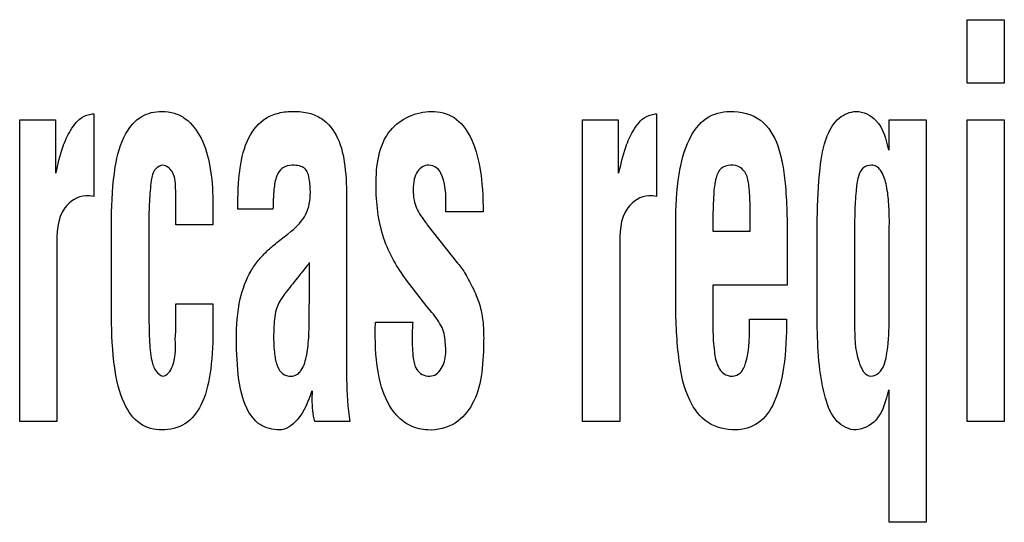
# Model space of a CAD drawing. Units: millimetres. Extents: x 0 to 420, y 0 to 297.
# Drawn here: x 306 to 306, y 168 to 168 of the extents above; entities that cross this region are included whole.
import ezdxf

# ---------------------------------------------------------------- set-up
doc = ezdxf.new("R2010")
doc.units = ezdxf.units.MM
doc.header["$LTSCALE"] = 23.1
doc.layers.add('3_ALL_AXES', color=7, linetype='CONTINUOUS')
doc.layers.add('7_ALL_FEATURES', color=7, linetype='CONTINUOUS')

msp = doc.modelspace()

# ---------------------------------------------------------------- linework, layer by layer
at = {"layer": '3_ALL_AXES', "color": 7, "linetype": 'Continuous'}
for p, q in [((306.20118, 167.9778), (306.20118, 168.01599)), ((306.20118, 168.01599), (306.22356, 168.01599)), ((306.22356, 168.01599), (306.22356, 167.9778)), ((306.22356, 167.9778), (306.20118, 167.9778)), ((305.63054, 167.77407), (305.63054, 167.9558)), ((305.63054, 167.9558), (305.65207, 167.9558)), ((305.65207, 167.9558), (305.65207, 167.92356)), ((305.67425, 167.95927), (305.67511, 167.95927)), ((305.67511, 167.95927), (305.67511, 167.9095)), ((305.96957, 167.77407), (305.96957, 167.9558)), ((305.96957, 167.9558), (305.99108, 167.9558)), ((305.99108, 167.9558), (305.99108, 167.92356)), ((306.01328, 167.95927), (306.01414, 167.95927)), ((306.01414, 167.95927), (306.01414, 167.9095)), ((306.15414, 167.93743), (306.15414, 167.9558)), ((306.15414, 167.9558), (306.17652, 167.9558)), ((306.17652, 167.9558), (306.17652, 167.71349)), ((306.20118, 167.77407), (306.20118, 167.9558)), ((306.20118, 167.9558), (306.22356, 167.9558)), ((306.22356, 167.9558), (306.22356, 167.77407)), ((305.72449, 167.89259), (305.72449, 167.91292)), ((305.67271, 167.90989), (305.67047, 167.90989)), ((305.67511, 167.9095), (305.67271, 167.90989)), ((305.74686, 167.90711), (305.74686, 167.89259)), ((305.82747, 167.90694), (305.82747, 167.79953)), ((306.01173, 167.90989), (306.0095, 167.90989)), ((306.01414, 167.9095), (306.01173, 167.90989)), ((305.7831, 167.90195), (305.76188, 167.90195)), ((306.07045, 167.88866), (306.07045, 167.90434)), ((305.6859, 167.83718), (305.6859, 167.89624)), ((305.90962, 167.90034), (305.88724, 167.90034)), ((306.04807, 167.89595), (306.04807, 167.88866)), ((306.11093, 167.83038), (306.11093, 167.89624)), ((306.13349, 167.9), (306.13331, 167.89322)), ((305.74686, 167.89259), (305.72449, 167.89259)), ((305.8755, 167.89325), (305.876, 167.89259)), ((305.876, 167.89259), (305.89428, 167.86937)), ((306.02569, 167.84557), (306.02569, 167.89334)), ((306.13331, 167.89322), (306.13331, 167.83259)), ((306.15414, 167.89098), (306.15432, 167.89419)), ((306.15414, 167.83356), (306.15414, 167.89098)), ((305.70828, 167.8878), (305.70828, 167.84497)), ((305.79174, 167.88678), (305.79413, 167.88874)), ((306.04807, 167.88866), (306.07045, 167.88866)), ((305.65292, 167.87923), (305.65292, 167.77407)), ((305.99195, 167.87923), (305.99195, 167.77407)), ((306.09283, 167.88078), (306.09283, 167.85625)), ((305.80509, 167.85015), (305.80509, 167.86983)), ((305.87584, 167.8434), (305.86361, 167.85919)), ((306.04807, 167.85625), (306.04807, 167.82982)), ((306.09283, 167.85625), (306.04807, 167.85625)), ((305.72449, 167.82823), (305.72449, 167.84499)), ((305.72449, 167.84499), (305.74686, 167.84499)), ((305.74686, 167.84499), (305.74686, 167.82823)), ((305.87791, 167.84082), (305.87584, 167.8434)), ((306.07009, 167.83566), (306.09244, 167.83566)), ((305.84471, 167.82951), (305.84488, 167.83404)), ((305.84488, 167.83404), (305.86725, 167.83404)), ((305.72432, 167.82596), (305.72449, 167.82823)), ((305.84471, 167.82534), (305.84471, 167.82951)), ((305.80672, 167.78747), (305.80689, 167.79259)), ((306.15414, 167.71349), (306.15414, 167.79324)), ((305.65292, 167.77407), (305.63054, 167.77407)), ((305.82936, 167.77407), (305.80826, 167.77407)), ((305.99195, 167.77407), (305.96957, 167.77407)), ((306.22356, 167.77407), (306.20118, 167.77407)), ((306.17652, 167.71349), (306.15414, 167.71349))]:
    msp.add_line(p, q, dxfattribs=at)
msp.add_arc((306.78012, 167.093), 1.24665, 141.45476, 141.8702, dxfattribs=at)
for points, knots in [([(305.6859, 167.89624), (305.6859, 167.90665), (305.68676, 167.92409), (305.69216, 167.94584), (305.70139, 167.95708), (305.70984, 167.96033), (305.7166, 167.96111), (305.72378, 167.96017), (305.73287, 167.95549), (305.74116, 167.94418), (305.74591, 167.9268), (305.74686, 167.91397), (305.74686, 167.90711)], [0, 0, 0, 0, 0.211858, 0.354309, 0.449797, 0.491785, 0.535523, 0.587276, 0.636585, 0.739626, 0.860488, 1, 1, 1, 1]), ([(305.76188, 167.90195), (305.76188, 167.9102), (305.76241, 167.92479), (305.76677, 167.94443), (305.77631, 167.95624), (305.78678, 167.96029), (305.79568, 167.9611), (305.80461, 167.96029), (305.81483, 167.95591), (305.82344, 167.94448), (305.82706, 167.92678), (305.82747, 167.914), (305.82747, 167.90694)], [0, 0, 0, 0, 0.167348, 0.295954, 0.402809, 0.457448, 0.519525, 0.582957, 0.637625, 0.740669, 0.856887, 1, 1, 1, 1]), ([(305.84518, 167.91661), (305.84518, 167.92791), (305.84763, 167.95083), (305.86945, 167.96082), (305.87851, 167.96082)], [0, 0, 0, 0, 0.554883, 1, 1, 1, 1]), ([(305.87851, 167.96082), (305.88322, 167.96082), (305.89334, 167.95829), (305.9037, 167.94465), (305.90879, 167.92466), (305.90962, 167.90918), (305.90962, 167.90034)], [0, 0, 0, 0, 0.187403, 0.385572, 0.647997, 1, 1, 1, 1]), ([(306.02569, 167.89334), (306.02569, 167.9032), (306.02657, 167.92044), (306.03186, 167.94259), (306.04257, 167.95784), (306.05342, 167.96082), (306.05839, 167.96082)], [0, 0, 0, 0, 0.357652, 0.623099, 0.819704, 1, 1, 1, 1]), ([(306.05839, 167.96082), (306.06476, 167.96082), (306.07834, 167.95776), (306.08705, 167.94236), (306.09032, 167.92837), (306.09272, 167.90854), (306.09283, 167.89246), (306.09283, 167.88078)], [0, 0, 0, 0, 0.195931, 0.387372, 0.505341, 0.640592, 1, 1, 1, 1]), ([(306.11093, 167.89624), (306.11102, 167.90638), (306.11172, 167.9232), (306.11516, 167.94411), (306.12265, 167.95738), (306.13064, 167.96061), (306.13426, 167.96082)], [0, 0, 0, 0, 0.410374, 0.679811, 0.853422, 1, 1, 1, 1]), ([(306.13426, 167.96082), (306.13865, 167.96082), (306.14987, 167.95535), (306.15232, 167.94376), (306.15379, 167.93743)], [0, 0, 0, 0, 0.403092, 1, 1, 1, 1]), ([(305.6524, 167.92356), (305.65354, 167.92888), (305.65549, 167.93784), (305.66016, 167.94808), (305.6642, 167.95402), (305.6684, 167.95797), (305.67206, 167.95903), (305.67425, 167.95927)], [0, 0, 0, 0, 0.367577, 0.616093, 0.754789, 0.851043, 1, 1, 1, 1]), ([(305.99143, 167.92356), (305.99257, 167.92888), (305.99455, 167.93782), (305.99916, 167.94809), (306.00323, 167.95401), (306.00742, 167.95797), (306.01109, 167.95903), (306.01328, 167.95927)], [0, 0, 0, 0, 0.367657, 0.615952, 0.754909, 0.851039, 1, 1, 1, 1]), ([(305.72449, 167.91292), (305.72435, 167.91686), (305.72462, 167.92335), (305.71739, 167.92977), (305.71099, 167.92591), (305.70938, 167.9174), (305.70838, 167.90469), (305.70828, 167.89412), (305.70828, 167.8878)], [0, 0, 0, 0, 0.18952, 0.298152, 0.377649, 0.495213, 0.69566, 1, 1, 1, 1]), ([(305.78859, 167.92655), (305.7872, 167.92544), (305.78464, 167.92126), (305.78341, 167.91274), (305.7831, 167.90595), (305.7831, 167.90195)], [0, 0, 0, 0, 0.209096, 0.53428, 1, 1, 1, 1]), ([(305.79413, 167.88874), (305.79761, 167.89153), (305.8041, 167.89825), (305.8058, 167.90865), (305.80551, 167.91546), (305.80508, 167.91944), (305.80445, 167.92343), (305.80228, 167.92691), (305.79866, 167.9282), (305.79421, 167.92865), (305.79042, 167.9279), (305.78872, 167.92665), (305.78859, 167.92655)], [0, 0, 0, 0, 0.238153, 0.475717, 0.535919, 0.602223, 0.689685, 0.750242, 0.80903, 0.886062, 0.991293, 1, 1, 1, 1]), ([(305.88724, 167.90034), (305.88724, 167.90769), (305.8879, 167.91725), (305.8823, 167.92727), (305.87729, 167.92881), (305.87291, 167.92778), (305.86965, 167.92461), (305.86782, 167.91961), (305.86757, 167.91575), (305.86756, 167.91358)], [0, 0, 0, 0, 0.42304, 0.529932, 0.624777, 0.700686, 0.779045, 0.875207, 1, 1, 1, 1]), ([(306.07045, 167.90434), (306.0704, 167.90822), (306.07, 167.91456), (306.06879, 167.92278), (306.06452, 167.92779), (306.0587, 167.92887), (306.05232, 167.92714), (306.04916, 167.91963), (306.04836, 167.90931), (306.04807, 167.90092), (306.04807, 167.89595)], [0, 0, 0, 0, 0.172347, 0.283782, 0.360704, 0.44621, 0.534178, 0.629876, 0.779371, 1, 1, 1, 1]), ([(306.15432, 167.89419), (306.15432, 167.89828), (306.15412, 167.90603), (306.15278, 167.91656), (306.15044, 167.92407), (306.14679, 167.92787), (306.14281, 167.9288), (306.13773, 167.92724), (306.13498, 167.9206), (306.13413, 167.91156), (306.13363, 167.90428), (306.13349, 167.9)], [0, 0, 0, 0, 0.172175, 0.325206, 0.447557, 0.494646, 0.538305, 0.613677, 0.694953, 0.819771, 1, 1, 1, 1]), ([(305.86361, 167.85919), (305.85778, 167.86676), (305.84752, 167.88498), (305.84518, 167.90575), (305.84518, 167.91661)], [0, 0, 0, 0, 0.467954, 1, 1, 1, 1]), ([(305.86756, 167.91358), (305.86756, 167.91152), (305.86777, 167.90777), (305.86936, 167.9025), (305.87213, 167.89786), (305.87427, 167.89483), (305.8755, 167.89325)], [0, 0, 0, 0, 0.275816, 0.502417, 0.730387, 1, 1, 1, 1]), ([(305.67047, 167.90989), (305.66561, 167.90989), (305.65267, 167.90166), (305.653, 167.88725), (305.65292, 167.87923)], [0, 0, 0, 0, 0.377356, 1, 1, 1, 1]), ([(306.0095, 167.90989), (306.00464, 167.90989), (305.9917, 167.90166), (305.99203, 167.88725), (305.99195, 167.87923)], [0, 0, 0, 0, 0.377356, 1, 1, 1, 1]), ([(305.76111, 167.82358), (305.76111, 167.83172), (305.76196, 167.84602), (305.7677, 167.86208), (305.774, 167.87098), (305.77893, 167.87639), (305.78494, 167.88148), (305.7893, 167.88492), (305.79174, 167.88678)], [0, 0, 0, 0, 0.331472, 0.577765, 0.680462, 0.7738, 0.874961, 1, 1, 1, 1]), ([(305.89428, 167.86937), (305.89616, 167.86747), (305.89956, 167.86228), (305.90408, 167.8536), (305.90808, 167.84384), (305.91001, 167.83283), (305.91004, 167.81865), (305.90925, 167.80206), (305.90457, 167.78476), (305.89336, 167.77147), (305.87843, 167.76795), (305.86582, 167.77072), (305.86018, 167.77511), (305.85781, 167.77764)], [0, 0, 0, 0, 0.056204, 0.129083, 0.206699, 0.276921, 0.362946, 0.504874, 0.626074, 0.734419, 0.853563, 0.928003, 1, 1, 1, 1]), ([(305.79949, 167.86274), (305.79706, 167.85976), (305.79295, 167.85442), (305.78775, 167.84797), (305.78509, 167.84236), (305.78371, 167.83495), (305.78332, 167.82561), (305.78376, 167.81551), (305.78514, 167.80798), (305.78842, 167.80246), (305.79336, 167.80109), (305.79725, 167.80196), (305.79882, 167.80342), (305.7994, 167.80413)], [0, 0, 0, 0, 0.149349, 0.262639, 0.320642, 0.388581, 0.553914, 0.683261, 0.780552, 0.851527, 0.918101, 0.964971, 1, 1, 1, 1]), ([(305.7994, 167.80413), (305.79964, 167.80441), (305.80185, 167.80737), (305.80331, 167.81291), (305.8043, 167.82008), (305.80473, 167.82638), (305.8049, 167.83343), (305.80487, 167.84031), (305.80504, 167.84602), (305.80509, 167.84902), (305.80509, 167.85015)], [0, 0, 0, 0, 0.023055, 0.231464, 0.356539, 0.487652, 0.634736, 0.807613, 0.927927, 1, 1, 1, 1]), ([(305.70828, 167.84497), (305.70828, 167.83776), (305.70848, 167.82634), (305.70933, 167.81267), (305.71176, 167.80466), (305.7151, 167.80189), (305.71672, 167.80146)], [0, 0, 0, 0, 0.468173, 0.742235, 0.890804, 1, 1, 1, 1]), ([(306.06149, 167.76905), (306.05585, 167.76905), (306.04381, 167.77187), (306.03166, 167.78866), (306.02659, 167.81405), (306.02569, 167.83388), (306.02569, 167.84557)], [0, 0, 0, 0, 0.180244, 0.365767, 0.626262, 1, 1, 1, 1]), ([(305.71621, 167.76905), (305.71164, 167.76905), (305.70148, 167.77178), (305.69149, 167.78671), (305.68668, 167.80911), (305.6859, 167.82682), (305.6859, 167.83718)], [0, 0, 0, 0, 0.167181, 0.354446, 0.621636, 1, 1, 1, 1]), ([(305.88715, 167.81506), (305.88719, 167.8158), (305.88724, 167.81806), (305.88679, 167.82207), (305.88646, 167.82708), (305.88367, 167.83377), (305.88031, 167.838), (305.87791, 167.84082)], [0, 0, 0, 0, 0.077251, 0.238501, 0.431349, 0.606251, 1, 1, 1, 1]), ([(306.04807, 167.82982), (306.04812, 167.8252), (306.04847, 167.81765), (306.05021, 167.80819), (306.05425, 167.80257), (306.05978, 167.80081), (306.06559, 167.80321), (306.07046, 167.81583), (306.07009, 167.82685), (306.07009, 167.83566)], [0, 0, 0, 0, 0.192338, 0.315451, 0.395213, 0.467518, 0.540085, 0.633243, 1, 1, 1, 1]), ([(306.09244, 167.83566), (306.09244, 167.826), (306.09166, 167.80909), (306.08687, 167.78736), (306.0769, 167.77209), (306.06631, 167.76905), (306.06149, 167.76905)], [0, 0, 0, 0, 0.358156, 0.624882, 0.821204, 1, 1, 1, 1]), ([(305.86725, 167.83404), (305.86702, 167.83082), (305.86677, 167.82351), (305.86713, 167.814), (305.86864, 167.8059), (305.87287, 167.80208), (305.87733, 167.80109), (305.88179, 167.80232), (305.88569, 167.80719), (305.88693, 167.81189), (305.88715, 167.81506)], [0, 0, 0, 0, 0.173092, 0.389771, 0.515438, 0.595953, 0.679409, 0.749778, 0.831595, 1, 1, 1, 1]), ([(306.13426, 167.76905), (306.13012, 167.76905), (306.12065, 167.77395), (306.11492, 167.78959), (306.1117, 167.80861), (306.11103, 167.82283), (306.11093, 167.83038)], [0, 0, 0, 0, 0.175942, 0.398479, 0.679688, 1, 1, 1, 1]), ([(306.13331, 167.83259), (306.13358, 167.82495), (306.13305, 167.81492), (306.13955, 167.80146), (306.14321, 167.80146)], [0, 0, 0, 0, 0.676604, 1, 1, 1, 1]), ([(306.14321, 167.80146), (306.14493, 167.80146), (306.15049, 167.8042), (306.15358, 167.81698), (306.15414, 167.82702), (306.15414, 167.83356)], [0, 0, 0, 0, 0.142793, 0.459394, 1, 1, 1, 1]), ([(305.74686, 167.82823), (305.74686, 167.81962), (305.74613, 167.80455), (305.74147, 167.78495), (305.73118, 167.77139), (305.72101, 167.76905), (305.71621, 167.76905)], [0, 0, 0, 0, 0.348142, 0.608306, 0.806144, 1, 1, 1, 1]), ([(305.71672, 167.80146), (305.71948, 167.80166), (305.72556, 167.81112), (305.72406, 167.81976), (305.72432, 167.82596)], [0, 0, 0, 0, 0.30831, 1, 1, 1, 1]), ([(305.85781, 167.77764), (305.85714, 167.77837), (305.85232, 167.78404), (305.84596, 167.80001), (305.84471, 167.8159), (305.84471, 167.82534)], [0, 0, 0, 0, 0.058261, 0.437412, 1, 1, 1, 1]), ([(305.78699, 167.76905), (305.78296, 167.76905), (305.77422, 167.77117), (305.76559, 167.78344), (305.76172, 167.80143), (305.76111, 167.81546), (305.76111, 167.82358)], [0, 0, 0, 0, 0.180939, 0.372407, 0.635881, 1, 1, 1, 1]), ([(305.80655, 167.79259), (305.80442, 167.78642), (305.80071, 167.77653), (305.79108, 167.76905), (305.78699, 167.76905)], [0, 0, 0, 0, 0.614516, 1, 1, 1, 1]), ([(306.15379, 167.79324), (306.15225, 167.78683), (306.14959, 167.7752), (306.13866, 167.76944), (306.13426, 167.76905)], [0, 0, 0, 0, 0.598863, 1, 1, 1, 1])]:
    msp.add_open_spline(points, degree=3, knots=knots, dxfattribs=at)
for points in [[(305.82747, 167.79953), (305.82747, 167.79102), (305.82815, 167.78249), (305.82936, 167.77407)], [(305.80826, 167.77407), (305.80709, 167.77841), (305.80672, 167.78298), (305.80672, 167.78747)]]:
    msp.add_open_spline(points, degree=3, dxfattribs=at)
at = {"layer": '7_ALL_FEATURES', "color": 7, "linetype": 'Continuous'}
for p, q in [((306.20118, 167.9778), (306.20118, 168.01599)), ((306.20118, 168.01599), (306.22356, 168.01599)), ((306.22356, 168.01599), (306.22356, 167.9778)), ((306.22356, 167.9778), (306.20118, 167.9778)), ((305.63054, 167.77407), (305.63054, 167.9558)), ((305.63054, 167.9558), (305.65207, 167.9558)), ((305.65207, 167.9558), (305.65207, 167.92356)), ((305.67425, 167.95927), (305.67511, 167.95927)), ((305.67511, 167.95927), (305.67511, 167.9095)), ((305.96957, 167.77407), (305.96957, 167.9558)), ((305.96957, 167.9558), (305.99108, 167.9558)), ((305.99108, 167.9558), (305.99108, 167.92356)), ((306.01328, 167.95927), (306.01414, 167.95927)), ((306.01414, 167.95927), (306.01414, 167.9095)), ((306.15414, 167.93743), (306.15414, 167.9558)), ((306.15414, 167.9558), (306.17652, 167.9558)), ((306.17652, 167.9558), (306.17652, 167.71349)), ((306.20118, 167.77407), (306.20118, 167.9558)), ((306.20118, 167.9558), (306.22356, 167.9558)), ((306.22356, 167.9558), (306.22356, 167.77407)), ((305.72449, 167.89259), (305.72449, 167.91292)), ((305.67271, 167.90989), (305.67047, 167.90989)), ((305.67511, 167.9095), (305.67271, 167.90989)), ((305.74686, 167.90711), (305.74686, 167.89259)), ((305.82747, 167.90694), (305.82747, 167.79953)), ((306.01173, 167.90989), (306.0095, 167.90989)), ((306.01414, 167.9095), (306.01173, 167.90989)), ((305.7831, 167.90195), (305.76188, 167.90195)), ((306.07045, 167.88866), (306.07045, 167.90434)), ((305.6859, 167.83718), (305.6859, 167.89624)), ((305.90962, 167.90034), (305.88724, 167.90034)), ((306.04807, 167.89595), (306.04807, 167.88866)), ((306.11093, 167.83038), (306.11093, 167.89624)), ((306.13349, 167.9), (306.13331, 167.89322)), ((305.74686, 167.89259), (305.72449, 167.89259)), ((305.8755, 167.89325), (305.876, 167.89259)), ((305.876, 167.89259), (305.89428, 167.86937)), ((306.02569, 167.84557), (306.02569, 167.89334)), ((306.13331, 167.89322), (306.13331, 167.83259)), ((306.15414, 167.89098), (306.15432, 167.89419)), ((306.15414, 167.83356), (306.15414, 167.89098)), ((305.70828, 167.8878), (305.70828, 167.84497)), ((305.79174, 167.88678), (305.79413, 167.88874)), ((306.04807, 167.88866), (306.07045, 167.88866)), ((305.65292, 167.87923), (305.65292, 167.77407)), ((305.99195, 167.87923), (305.99195, 167.77407)), ((306.09283, 167.88078), (306.09283, 167.85625)), ((305.80509, 167.85015), (305.80509, 167.86983)), ((305.87584, 167.8434), (305.86361, 167.85919)), ((306.04807, 167.85625), (306.04807, 167.82982)), ((306.09283, 167.85625), (306.04807, 167.85625)), ((305.72449, 167.82823), (305.72449, 167.84499)), ((305.72449, 167.84499), (305.74686, 167.84499)), ((305.74686, 167.84499), (305.74686, 167.82823)), ((305.87791, 167.84082), (305.87584, 167.8434)), ((306.07009, 167.83566), (306.09244, 167.83566)), ((305.84471, 167.82951), (305.84488, 167.83404)), ((305.84488, 167.83404), (305.86725, 167.83404)), ((305.72432, 167.82596), (305.72449, 167.82823)), ((305.84471, 167.82534), (305.84471, 167.82951)), ((305.80672, 167.78747), (305.80689, 167.79259)), ((306.15414, 167.71349), (306.15414, 167.79324)), ((305.65292, 167.77407), (305.63054, 167.77407)), ((305.82936, 167.77407), (305.80826, 167.77407)), ((305.99195, 167.77407), (305.96957, 167.77407)), ((306.22356, 167.77407), (306.20118, 167.77407)), ((306.17652, 167.71349), (306.15414, 167.71349))]:
    msp.add_line(p, q, dxfattribs=at)
msp.add_arc((306.78012, 167.093), 1.24665, 141.45476, 141.8702, dxfattribs=at)
for points, knots in [([(305.6859, 167.89624), (305.6859, 167.90665), (305.68676, 167.92409), (305.69216, 167.94584), (305.70139, 167.95708), (305.70984, 167.96033), (305.7166, 167.96111), (305.72378, 167.96017), (305.73287, 167.95549), (305.74116, 167.94418), (305.74591, 167.9268), (305.74686, 167.91397), (305.74686, 167.90711)], [0, 0, 0, 0, 0.211858, 0.354309, 0.449797, 0.491785, 0.535523, 0.587276, 0.636585, 0.739626, 0.860488, 1, 1, 1, 1]), ([(305.76188, 167.90195), (305.76188, 167.9102), (305.76241, 167.92479), (305.76677, 167.94443), (305.77631, 167.95624), (305.78678, 167.96029), (305.79568, 167.9611), (305.80461, 167.96029), (305.81483, 167.95591), (305.82344, 167.94448), (305.82706, 167.92678), (305.82747, 167.914), (305.82747, 167.90694)], [0, 0, 0, 0, 0.167348, 0.295954, 0.402809, 0.457448, 0.519525, 0.582957, 0.637625, 0.740669, 0.856887, 1, 1, 1, 1]), ([(305.84518, 167.91661), (305.84518, 167.92791), (305.84763, 167.95083), (305.86945, 167.96082), (305.87851, 167.96082)], [0, 0, 0, 0, 0.554883, 1, 1, 1, 1]), ([(305.87851, 167.96082), (305.88322, 167.96082), (305.89334, 167.95829), (305.9037, 167.94465), (305.90879, 167.92466), (305.90962, 167.90918), (305.90962, 167.90034)], [0, 0, 0, 0, 0.187403, 0.385572, 0.647997, 1, 1, 1, 1]), ([(306.02569, 167.89334), (306.02569, 167.9032), (306.02657, 167.92044), (306.03186, 167.94259), (306.04257, 167.95784), (306.05342, 167.96082), (306.05839, 167.96082)], [0, 0, 0, 0, 0.357652, 0.623099, 0.819704, 1, 1, 1, 1]), ([(306.05839, 167.96082), (306.06476, 167.96082), (306.07834, 167.95776), (306.08705, 167.94236), (306.09032, 167.92837), (306.09272, 167.90854), (306.09283, 167.89246), (306.09283, 167.88078)], [0, 0, 0, 0, 0.195931, 0.387372, 0.505341, 0.640592, 1, 1, 1, 1]), ([(306.11093, 167.89624), (306.11102, 167.90638), (306.11172, 167.9232), (306.11516, 167.94411), (306.12265, 167.95738), (306.13064, 167.96061), (306.13426, 167.96082)], [0, 0, 0, 0, 0.410374, 0.679811, 0.853422, 1, 1, 1, 1]), ([(306.13426, 167.96082), (306.13865, 167.96082), (306.14987, 167.95535), (306.15232, 167.94376), (306.15379, 167.93743)], [0, 0, 0, 0, 0.403092, 1, 1, 1, 1]), ([(305.6524, 167.92356), (305.65354, 167.92888), (305.65549, 167.93784), (305.66016, 167.94808), (305.6642, 167.95402), (305.6684, 167.95797), (305.67206, 167.95903), (305.67425, 167.95927)], [0, 0, 0, 0, 0.367577, 0.616093, 0.754789, 0.851043, 1, 1, 1, 1]), ([(305.99143, 167.92356), (305.99257, 167.92888), (305.99455, 167.93782), (305.99916, 167.94809), (306.00323, 167.95401), (306.00742, 167.95797), (306.01109, 167.95903), (306.01328, 167.95927)], [0, 0, 0, 0, 0.367657, 0.615952, 0.754909, 0.851039, 1, 1, 1, 1]), ([(305.72449, 167.91292), (305.72435, 167.91686), (305.72462, 167.92335), (305.71739, 167.92977), (305.71099, 167.92591), (305.70938, 167.9174), (305.70838, 167.90469), (305.70828, 167.89412), (305.70828, 167.8878)], [0, 0, 0, 0, 0.18952, 0.298152, 0.377649, 0.495213, 0.69566, 1, 1, 1, 1]), ([(305.78859, 167.92655), (305.7872, 167.92544), (305.78464, 167.92126), (305.78341, 167.91274), (305.7831, 167.90595), (305.7831, 167.90195)], [0, 0, 0, 0, 0.209096, 0.53428, 1, 1, 1, 1]), ([(305.79413, 167.88874), (305.79761, 167.89153), (305.8041, 167.89825), (305.8058, 167.90865), (305.80551, 167.91546), (305.80508, 167.91944), (305.80445, 167.92343), (305.80228, 167.92691), (305.79866, 167.9282), (305.79421, 167.92865), (305.79042, 167.9279), (305.78872, 167.92665), (305.78859, 167.92655)], [0, 0, 0, 0, 0.238153, 0.475717, 0.535919, 0.602223, 0.689685, 0.750242, 0.80903, 0.886062, 0.991293, 1, 1, 1, 1]), ([(305.88724, 167.90034), (305.88724, 167.90769), (305.8879, 167.91725), (305.8823, 167.92727), (305.87729, 167.92881), (305.87291, 167.92778), (305.86965, 167.92461), (305.86782, 167.91961), (305.86757, 167.91575), (305.86756, 167.91358)], [0, 0, 0, 0, 0.42304, 0.529932, 0.624777, 0.700686, 0.779045, 0.875207, 1, 1, 1, 1]), ([(306.07045, 167.90434), (306.0704, 167.90822), (306.07, 167.91456), (306.06879, 167.92278), (306.06452, 167.92779), (306.0587, 167.92887), (306.05232, 167.92714), (306.04916, 167.91963), (306.04836, 167.90931), (306.04807, 167.90092), (306.04807, 167.89595)], [0, 0, 0, 0, 0.172347, 0.283782, 0.360704, 0.44621, 0.534178, 0.629876, 0.779371, 1, 1, 1, 1]), ([(306.15432, 167.89419), (306.15432, 167.89828), (306.15412, 167.90603), (306.15278, 167.91656), (306.15044, 167.92407), (306.14679, 167.92787), (306.14281, 167.9288), (306.13773, 167.92724), (306.13498, 167.9206), (306.13413, 167.91156), (306.13363, 167.90428), (306.13349, 167.9)], [0, 0, 0, 0, 0.172175, 0.325206, 0.447557, 0.494646, 0.538305, 0.613677, 0.694953, 0.819771, 1, 1, 1, 1]), ([(305.86361, 167.85919), (305.85778, 167.86676), (305.84752, 167.88498), (305.84518, 167.90575), (305.84518, 167.91661)], [0, 0, 0, 0, 0.467954, 1, 1, 1, 1]), ([(305.86756, 167.91358), (305.86756, 167.91152), (305.86777, 167.90777), (305.86936, 167.9025), (305.87213, 167.89786), (305.87427, 167.89483), (305.8755, 167.89325)], [0, 0, 0, 0, 0.275816, 0.502417, 0.730387, 1, 1, 1, 1]), ([(305.67047, 167.90989), (305.66561, 167.90989), (305.65267, 167.90166), (305.653, 167.88725), (305.65292, 167.87923)], [0, 0, 0, 0, 0.377356, 1, 1, 1, 1]), ([(306.0095, 167.90989), (306.00464, 167.90989), (305.9917, 167.90166), (305.99203, 167.88725), (305.99195, 167.87923)], [0, 0, 0, 0, 0.377356, 1, 1, 1, 1]), ([(305.76111, 167.82358), (305.76111, 167.83172), (305.76196, 167.84602), (305.7677, 167.86208), (305.774, 167.87098), (305.77893, 167.87639), (305.78494, 167.88148), (305.7893, 167.88492), (305.79174, 167.88678)], [0, 0, 0, 0, 0.331472, 0.577765, 0.680462, 0.7738, 0.874961, 1, 1, 1, 1]), ([(305.89428, 167.86937), (305.89616, 167.86747), (305.89956, 167.86228), (305.90408, 167.8536), (305.90808, 167.84384), (305.91001, 167.83283), (305.91004, 167.81865), (305.90925, 167.80206), (305.90457, 167.78476), (305.89336, 167.77147), (305.87843, 167.76795), (305.86582, 167.77072), (305.86018, 167.77511), (305.85781, 167.77764)], [0, 0, 0, 0, 0.056204, 0.129083, 0.206699, 0.276921, 0.362946, 0.504874, 0.626074, 0.734419, 0.853563, 0.928003, 1, 1, 1, 1]), ([(305.79949, 167.86274), (305.79706, 167.85976), (305.79295, 167.85442), (305.78775, 167.84797), (305.78509, 167.84236), (305.78371, 167.83495), (305.78332, 167.82561), (305.78376, 167.81551), (305.78514, 167.80798), (305.78842, 167.80246), (305.79336, 167.80109), (305.79725, 167.80196), (305.79882, 167.80342), (305.7994, 167.80413)], [0, 0, 0, 0, 0.149349, 0.262639, 0.320642, 0.388581, 0.553914, 0.683261, 0.780552, 0.851527, 0.918101, 0.964971, 1, 1, 1, 1]), ([(305.7994, 167.80413), (305.79964, 167.80441), (305.80185, 167.80737), (305.80331, 167.81291), (305.8043, 167.82008), (305.80473, 167.82638), (305.8049, 167.83343), (305.80487, 167.84031), (305.80504, 167.84602), (305.80509, 167.84902), (305.80509, 167.85015)], [0, 0, 0, 0, 0.023055, 0.231464, 0.356539, 0.487652, 0.634736, 0.807613, 0.927927, 1, 1, 1, 1]), ([(305.70828, 167.84497), (305.70828, 167.83776), (305.70848, 167.82634), (305.70933, 167.81267), (305.71176, 167.80466), (305.7151, 167.80189), (305.71672, 167.80146)], [0, 0, 0, 0, 0.468173, 0.742235, 0.890804, 1, 1, 1, 1]), ([(306.06149, 167.76905), (306.05585, 167.76905), (306.04381, 167.77187), (306.03166, 167.78866), (306.02659, 167.81405), (306.02569, 167.83388), (306.02569, 167.84557)], [0, 0, 0, 0, 0.180244, 0.365767, 0.626262, 1, 1, 1, 1]), ([(305.71621, 167.76905), (305.71164, 167.76905), (305.70148, 167.77178), (305.69149, 167.78671), (305.68668, 167.80911), (305.6859, 167.82682), (305.6859, 167.83718)], [0, 0, 0, 0, 0.167181, 0.354446, 0.621636, 1, 1, 1, 1]), ([(305.88715, 167.81506), (305.88719, 167.8158), (305.88724, 167.81806), (305.88679, 167.82207), (305.88646, 167.82708), (305.88367, 167.83377), (305.88031, 167.838), (305.87791, 167.84082)], [0, 0, 0, 0, 0.077251, 0.238501, 0.431349, 0.606251, 1, 1, 1, 1]), ([(306.04807, 167.82982), (306.04812, 167.8252), (306.04847, 167.81765), (306.05021, 167.80819), (306.05425, 167.80257), (306.05978, 167.80081), (306.06559, 167.80321), (306.07046, 167.81583), (306.07009, 167.82685), (306.07009, 167.83566)], [0, 0, 0, 0, 0.192338, 0.315451, 0.395213, 0.467518, 0.540085, 0.633243, 1, 1, 1, 1]), ([(306.09244, 167.83566), (306.09244, 167.826), (306.09166, 167.80909), (306.08687, 167.78736), (306.0769, 167.77209), (306.06631, 167.76905), (306.06149, 167.76905)], [0, 0, 0, 0, 0.358156, 0.624882, 0.821204, 1, 1, 1, 1]), ([(305.86725, 167.83404), (305.86702, 167.83082), (305.86677, 167.82351), (305.86713, 167.814), (305.86864, 167.8059), (305.87287, 167.80208), (305.87733, 167.80109), (305.88179, 167.80232), (305.88569, 167.80719), (305.88693, 167.81189), (305.88715, 167.81506)], [0, 0, 0, 0, 0.173092, 0.389771, 0.515438, 0.595953, 0.679409, 0.749778, 0.831595, 1, 1, 1, 1]), ([(306.13426, 167.76905), (306.13012, 167.76905), (306.12065, 167.77395), (306.11492, 167.78959), (306.1117, 167.80861), (306.11103, 167.82283), (306.11093, 167.83038)], [0, 0, 0, 0, 0.175942, 0.398479, 0.679688, 1, 1, 1, 1]), ([(306.13331, 167.83259), (306.13358, 167.82495), (306.13305, 167.81492), (306.13955, 167.80146), (306.14321, 167.80146)], [0, 0, 0, 0, 0.676604, 1, 1, 1, 1]), ([(306.14321, 167.80146), (306.14493, 167.80146), (306.15049, 167.8042), (306.15358, 167.81698), (306.15414, 167.82702), (306.15414, 167.83356)], [0, 0, 0, 0, 0.142793, 0.459394, 1, 1, 1, 1]), ([(305.74686, 167.82823), (305.74686, 167.81962), (305.74613, 167.80455), (305.74147, 167.78495), (305.73118, 167.77139), (305.72101, 167.76905), (305.71621, 167.76905)], [0, 0, 0, 0, 0.348142, 0.608306, 0.806144, 1, 1, 1, 1]), ([(305.71672, 167.80146), (305.71948, 167.80166), (305.72556, 167.81112), (305.72406, 167.81976), (305.72432, 167.82596)], [0, 0, 0, 0, 0.30831, 1, 1, 1, 1]), ([(305.85781, 167.77764), (305.85714, 167.77837), (305.85232, 167.78404), (305.84596, 167.80001), (305.84471, 167.8159), (305.84471, 167.82534)], [0, 0, 0, 0, 0.058261, 0.437412, 1, 1, 1, 1]), ([(305.78699, 167.76905), (305.78296, 167.76905), (305.77422, 167.77117), (305.76559, 167.78344), (305.76172, 167.80143), (305.76111, 167.81546), (305.76111, 167.82358)], [0, 0, 0, 0, 0.180939, 0.372407, 0.635881, 1, 1, 1, 1]), ([(305.80655, 167.79259), (305.80442, 167.78642), (305.80071, 167.77653), (305.79108, 167.76905), (305.78699, 167.76905)], [0, 0, 0, 0, 0.614516, 1, 1, 1, 1]), ([(306.15379, 167.79324), (306.15225, 167.78683), (306.14959, 167.7752), (306.13866, 167.76944), (306.13426, 167.76905)], [0, 0, 0, 0, 0.598863, 1, 1, 1, 1])]:
    msp.add_open_spline(points, degree=3, knots=knots, dxfattribs=at)
for points in [[(305.82747, 167.79953), (305.82747, 167.79102), (305.82815, 167.78249), (305.82936, 167.77407)], [(305.80826, 167.77407), (305.80709, 167.77841), (305.80672, 167.78298), (305.80672, 167.78747)]]:
    msp.add_open_spline(points, degree=3, dxfattribs=at)

doc.saveas('drawing.dxf')
